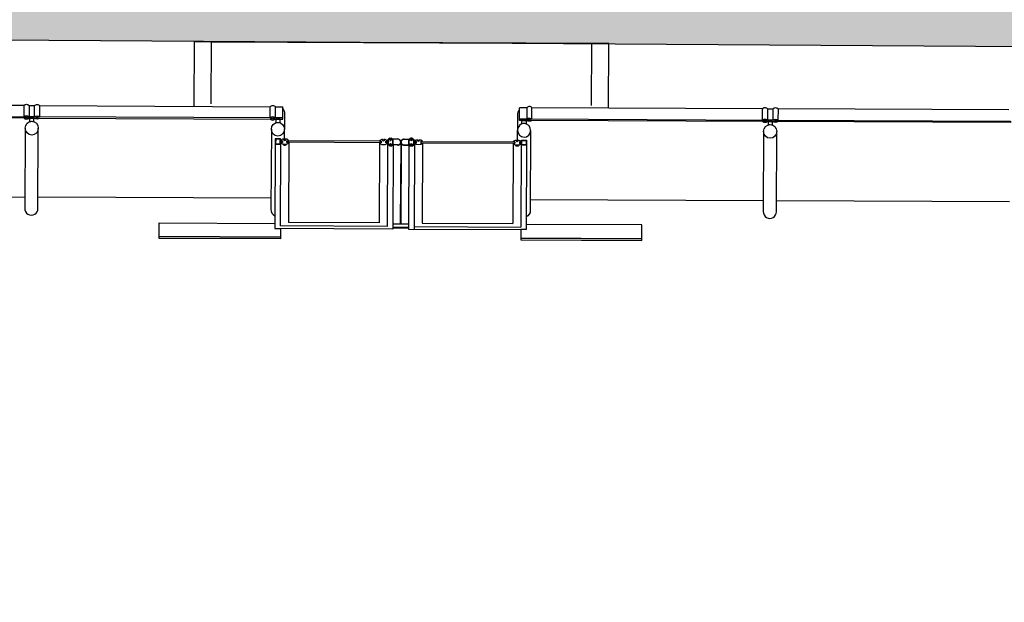
# Model space of a CAD drawing. Units: metres. Extents: x 674703 to 680851, y 7176859 to 7185827.
# Drawn here: x 675092 to 675097, y 7185690 to 7185693 of the extents above; entities that cross this region are included whole.
import ezdxf

# ---------------------------------------------------------------- set-up
doc = ezdxf.new("R2010")
doc.units = ezdxf.units.M
doc.layers.add('Pavimentos', color=3, linetype='Continuous', lineweight=0)
doc.layers.add('PG-MFIO', color=5, linetype='Continuous')

# ---------------------------------------------------------------- blocks, each defined once
blk = doc.blocks.new('est45')
for p, q in [((19.2228, 0.5794), (19.223, 1.0684)), ((19.9055, 1.068), (19.223, 1.0684)), ((19.2542, 0.5684), (19.2545, 1.0534)), ((19.8722, 1.053), (19.2545, 1.0534)), ((19.3002, 0.5684), (19.3005, 1.0333)), ((19.8262, 1.033), (19.3005, 1.0333)), ((19.8259, 0.568), (19.8262, 1.033)), ((19.8719, 0.568), (19.8722, 1.053)), ((19.8722, 1.053), (19.8722, 1.068)), ((19.9053, 0.579), (19.9055, 1.068)), ((19.9055, 1.062), (19.9955, 1.0619)), ((19.9055, 1.059), (19.9955, 1.0589)), ((19.9055, 1.039), (19.9955, 1.0389)), ((19.9487, 0.5712), (19.949, 1.0389)), ((19.9517, 0.5712), (19.952, 1.0389)), ((19.9953, 0.5789), (19.9955, 1.0679)), ((19.9955, 1.0679), (20.6778, 1.0675)), ((20.0286, 0.5679), (20.0289, 1.0529)), ((20.0289, 1.0529), (20.6478, 1.0525)), ((20.0746, 0.5679), (20.0749, 1.0329)), ((20.0749, 1.0329), (20.6003, 1.0325)), ((20.6, 0.5676), (20.6003, 1.0325)), ((20.6475, 0.5785), (20.6478, 1.0525)), ((20.6775, 0.5785), (20.6778, 1.0675)), ((17.775, 0.8936), (16.426, 0.8944)), ((19.2, 0.8927), (17.851, 0.8935)), ((20.701, 0.8918), (22.05, 0.891)), ((23.475, 0.8901), (22.126, 0.8909)), ((19.2723, 0.5808), (19.2733, 0.5838)), ((19.2823, 0.5808), (19.2723, 0.5808)), ((19.2823, 0.5808), (19.2813, 0.5838)), ((19.9313, 0.582), (19.8753, 0.5805)), ((19.8753, 0.579), (19.8753, 0.5805)), ((19.9314, 0.5805), (19.8753, 0.579)), ((19.8852, 0.5828), (19.8862, 0.5858)), ((19.8952, 0.583), (19.8852, 0.5828)), ((19.8918, 0.5829), (19.8886, 0.5829)), ((19.8909, 0.5812), (19.8896, 0.5816)), ((19.8909, 0.5808), (19.8896, 0.5811)), ((19.8909, 0.5804), (19.8896, 0.5807)), ((19.8909, 0.5799), (19.8896, 0.5803)), ((19.8909, 0.5795), (19.8896, 0.5798)), ((19.8909, 0.5791), (19.8896, 0.5794)), ((19.8909, 0.5786), (19.8896, 0.579)), ((19.8909, 0.5782), (19.8896, 0.5786)), ((19.8909, 0.5778), (19.8896, 0.5781)), ((19.8909, 0.5774), (19.8896, 0.5777)), ((19.8909, 0.5769), (19.8896, 0.5773)), ((19.8909, 0.5765), (19.8896, 0.5768)), ((19.8909, 0.5761), (19.8896, 0.5764)), ((19.8909, 0.5756), (19.8896, 0.576)), ((19.8909, 0.5752), (19.8896, 0.5756)), ((19.8909, 0.5748), (19.8896, 0.5751)), ((19.8909, 0.5744), (19.8896, 0.5747)), ((19.8909, 0.5739), (19.8896, 0.5743)), ((19.8908, 0.5735), (19.8896, 0.5738)), ((19.8897, 0.5829), (19.8897, 0.5816)), ((19.8908, 0.5814), (19.8897, 0.5816)), ((19.8897, 0.5814), (19.8897, 0.5812)), ((19.8908, 0.5811), (19.8897, 0.5814)), ((19.8908, 0.5809), (19.8897, 0.5812)), ((19.8897, 0.581), (19.8897, 0.5808)), ((19.8908, 0.5807), (19.8897, 0.581)), ((19.8908, 0.5805), (19.8897, 0.5808)), ((19.8897, 0.5806), (19.8897, 0.5803)), ((19.8908, 0.5803), (19.8897, 0.5806)), ((19.8908, 0.5801), (19.8897, 0.5803)), ((19.8908, 0.5799), (19.8897, 0.5801)), ((19.8897, 0.5801), (19.8897, 0.5799)), ((19.8908, 0.5796), (19.8897, 0.5799)), ((19.8908, 0.5794), (19.8897, 0.5797)), ((19.8897, 0.5797), (19.8897, 0.5795)), ((19.8908, 0.5792), (19.8897, 0.5795)), ((19.8908, 0.579), (19.8897, 0.5793)), ((19.8897, 0.5793), (19.8897, 0.5791)), ((19.8908, 0.5788), (19.8897, 0.5791)), ((19.8908, 0.5786), (19.8897, 0.5788)), ((19.8897, 0.5788), (19.8897, 0.5786)), ((19.8908, 0.5784), (19.8897, 0.5786)), ((19.8908, 0.5781), (19.8897, 0.5784)), ((19.8897, 0.5784), (19.8897, 0.5782)), ((19.8908, 0.5779), (19.8897, 0.5782)), ((19.8908, 0.5777), (19.8897, 0.578)), ((19.8897, 0.578), (19.8897, 0.5778)), ((19.8908, 0.5775), (19.8897, 0.5778)), ((19.8908, 0.5773), (19.8897, 0.5776)), ((19.8897, 0.5776), (19.8897, 0.5773)), ((19.8908, 0.5771), (19.8897, 0.5773)), ((19.8908, 0.5769), (19.8897, 0.5771)), ((19.8897, 0.5771), (19.8897, 0.5769)), ((19.8908, 0.5766), (19.8897, 0.5769)), ((19.8908, 0.5764), (19.8897, 0.5767)), ((19.8897, 0.5767), (19.8897, 0.5765)), ((19.8908, 0.5762), (19.8897, 0.5765)), ((19.8908, 0.576), (19.8897, 0.5763)), ((19.8897, 0.5763), (19.8897, 0.5761)), ((19.8908, 0.5758), (19.8897, 0.5761)), ((19.8908, 0.5756), (19.8897, 0.5758)), ((19.8897, 0.5758), (19.8897, 0.5756)), ((19.8908, 0.5754), (19.8897, 0.5756)), ((19.8908, 0.5751), (19.8897, 0.5754)), ((19.8897, 0.5754), (19.8897, 0.5752)), ((19.8908, 0.5749), (19.8897, 0.5752)), ((19.8908, 0.5747), (19.8897, 0.575)), ((19.8897, 0.575), (19.8897, 0.5748)), ((19.8908, 0.5745), (19.8897, 0.5748)), ((19.8908, 0.5743), (19.8897, 0.5746)), ((19.8897, 0.5746), (19.8897, 0.5743)), ((19.8908, 0.5741), (19.8897, 0.5743)), ((19.8908, 0.5739), (19.8897, 0.5741)), ((19.8897, 0.5741), (19.8897, 0.5739)), ((19.8907, 0.5737), (19.8897, 0.5739)), ((19.8907, 0.5734), (19.8897, 0.5737)), ((19.8907, 0.5732), (19.8897, 0.5734)), ((19.8899, 0.5735), (19.8898, 0.5737)), ((19.8906, 0.5733), (19.8899, 0.5735)), ((19.8906, 0.5731), (19.8899, 0.5733)), ((19.8902, 0.5724), (19.89, 0.5732)), ((19.8901, 0.5839), (19.8901, 0.5836)), ((19.8904, 0.5836), (19.8901, 0.5836)), ((19.8905, 0.5731), (19.8902, 0.5724)), ((19.8904, 0.5839), (19.8904, 0.5836)), ((19.8906, 0.5735), (19.8906, 0.5733)), ((19.8908, 0.5739), (19.8907, 0.5737)), ((19.8908, 0.5829), (19.8908, 0.5814)), ((19.8908, 0.5811), (19.8908, 0.5809)), ((19.8908, 0.5807), (19.8908, 0.5805)), ((19.8908, 0.5803), (19.8908, 0.5801)), ((19.8908, 0.5799), (19.8908, 0.5796)), ((19.8908, 0.5794), (19.8908, 0.5792)), ((19.8908, 0.579), (19.8908, 0.5788)), ((19.8908, 0.5786), (19.8908, 0.5784)), ((19.8908, 0.5781), (19.8908, 0.5779)), ((19.8908, 0.5777), (19.8908, 0.5775)), ((19.8908, 0.5773), (19.8908, 0.5771)), ((19.8908, 0.5769), (19.8908, 0.5766)), ((19.8908, 0.5764), (19.8908, 0.5762)), ((19.8908, 0.576), (19.8908, 0.5758)), ((19.8908, 0.5756), (19.8908, 0.5754)), ((19.8908, 0.5751), (19.8908, 0.5749)), ((19.8908, 0.5747), (19.8908, 0.5745)), ((19.8908, 0.5743), (19.8908, 0.5741)), ((19.8952, 0.583), (19.8942, 0.5859)), ((19.9691, 0.5804), (20.0253, 0.5789)), ((19.9692, 0.5819), (20.0253, 0.5804)), ((20.0053, 0.5829), (20.0063, 0.5859)), ((20.0053, 0.5829), (20.0153, 0.5827)), ((20.0087, 0.5828), (20.0119, 0.5828)), ((20.0096, 0.5811), (20.0109, 0.5815)), ((20.0096, 0.5807), (20.0109, 0.581)), ((20.0096, 0.5803), (20.0109, 0.5806)), ((20.0096, 0.5799), (20.0109, 0.5802)), ((20.0096, 0.5794), (20.0109, 0.5798)), ((20.0096, 0.579), (20.0109, 0.5793)), ((20.0096, 0.5786), (20.0109, 0.5789)), ((20.0096, 0.5781), (20.0109, 0.5785)), ((20.0096, 0.5777), (20.0109, 0.5781)), ((20.0096, 0.5773), (20.0109, 0.5776)), ((20.0096, 0.5769), (20.0109, 0.5772)), ((20.0096, 0.5764), (20.0109, 0.5768)), ((20.0096, 0.576), (20.0109, 0.5763)), ((20.0096, 0.5756), (20.0109, 0.5759)), ((20.0096, 0.5751), (20.0109, 0.5755)), ((20.0096, 0.5747), (20.0109, 0.5751)), ((20.0096, 0.5743), (20.0109, 0.5746)), ((20.0096, 0.5739), (20.0109, 0.5742)), ((20.0097, 0.5779), (20.0108, 0.5781)), ((20.0097, 0.5781), (20.0097, 0.5779)), ((20.0097, 0.5776), (20.0108, 0.5779)), ((20.0097, 0.5774), (20.0108, 0.5777)), ((20.0097, 0.5776), (20.0097, 0.5774)), ((20.0097, 0.5772), (20.0108, 0.5775)), ((20.0097, 0.577), (20.0108, 0.5773)), ((20.0097, 0.5772), (20.0097, 0.577)), ((20.0097, 0.5768), (20.0108, 0.5771)), ((20.0097, 0.5766), (20.0108, 0.5768)), ((20.0097, 0.5768), (20.0097, 0.5766)), ((20.0097, 0.5764), (20.0108, 0.5766)), ((20.0097, 0.5761), (20.0108, 0.5764)), ((20.0097, 0.5764), (20.0097, 0.5761)), ((20.0097, 0.5759), (20.0108, 0.5762)), ((20.0097, 0.5757), (20.0108, 0.576)), ((20.0097, 0.5759), (20.0097, 0.5757)), ((20.0097, 0.5755), (20.0108, 0.5758)), ((20.0097, 0.5753), (20.0108, 0.5756)), ((20.0097, 0.5755), (20.0097, 0.5753)), ((20.0097, 0.5751), (20.0108, 0.5753)), ((20.0097, 0.5749), (20.0108, 0.5751)), ((20.0097, 0.5751), (20.0097, 0.5749)), ((20.0097, 0.5746), (20.0108, 0.5749)), ((20.0097, 0.5744), (20.0108, 0.5747)), ((20.0097, 0.5746), (20.0097, 0.5744)), ((20.0097, 0.5742), (20.0108, 0.5745)), ((20.0097, 0.574), (20.0108, 0.5743)), ((20.0097, 0.5742), (20.0097, 0.574)), ((20.0097, 0.5738), (20.0108, 0.5741)), ((20.0097, 0.5734), (20.0109, 0.5738)), ((20.0097, 0.5738), (20.0098, 0.5736)), ((20.0098, 0.5828), (20.0097, 0.5813)), ((20.0097, 0.5813), (20.0108, 0.5816)), ((20.0097, 0.5811), (20.0108, 0.5813)), ((20.0097, 0.5811), (20.0097, 0.5809)), ((20.0097, 0.5809), (20.0108, 0.5811)), ((20.0097, 0.5806), (20.0108, 0.5809)), ((20.0097, 0.5804), (20.0108, 0.5807)), ((20.0097, 0.5806), (20.0097, 0.5804)), ((20.0097, 0.5802), (20.0108, 0.5805)), ((20.0097, 0.58), (20.0108, 0.5803)), ((20.0097, 0.5802), (20.0097, 0.58)), ((20.0097, 0.5798), (20.0108, 0.58)), ((20.0097, 0.5796), (20.0108, 0.5798)), ((20.0097, 0.5798), (20.0097, 0.5796)), ((20.0097, 0.5794), (20.0108, 0.5796)), ((20.0097, 0.5791), (20.0108, 0.5794)), ((20.0097, 0.5794), (20.0097, 0.5791)), ((20.0097, 0.5789), (20.0108, 0.5792)), ((20.0097, 0.5787), (20.0108, 0.579)), ((20.0097, 0.5789), (20.0097, 0.5787)), ((20.0097, 0.5785), (20.0108, 0.5788)), ((20.0097, 0.5783), (20.0108, 0.5786)), ((20.0097, 0.5785), (20.0097, 0.5783)), ((20.0097, 0.5781), (20.0108, 0.5783)), ((20.0098, 0.5736), (20.0108, 0.5738)), ((20.0098, 0.5734), (20.0108, 0.5736)), ((20.0098, 0.5731), (20.0108, 0.5733)), ((20.0099, 0.5732), (20.0106, 0.5734)), ((20.0099, 0.5734), (20.0099, 0.5732)), ((20.0099, 0.573), (20.0106, 0.5732)), ((20.01, 0.573), (20.0103, 0.5724)), ((20.0101, 0.5838), (20.0101, 0.5835)), ((20.0101, 0.5835), (20.0105, 0.5835)), ((20.0103, 0.5724), (20.0105, 0.5732)), ((20.0105, 0.5838), (20.0105, 0.5835)), ((20.0106, 0.5734), (20.0107, 0.5736)), ((20.0108, 0.5828), (20.0108, 0.5816)), ((20.0108, 0.5813), (20.0108, 0.5811)), ((20.0108, 0.5809), (20.0108, 0.5807)), ((20.0108, 0.5805), (20.0108, 0.5803)), ((20.0108, 0.58), (20.0108, 0.5798)), ((20.0108, 0.5796), (20.0108, 0.5794)), ((20.0108, 0.5792), (20.0108, 0.579)), ((20.0108, 0.5788), (20.0108, 0.5786)), ((20.0108, 0.5783), (20.0108, 0.5781)), ((20.0108, 0.5779), (20.0108, 0.5777)), ((20.0108, 0.5775), (20.0108, 0.5773)), ((20.0108, 0.577), (20.0108, 0.5768)), ((20.0108, 0.5766), (20.0108, 0.5764)), ((20.0108, 0.5762), (20.0108, 0.576)), ((20.0108, 0.5758), (20.0108, 0.5756)), ((20.0108, 0.5753), (20.0108, 0.5751)), ((20.0108, 0.5749), (20.0108, 0.5747)), ((20.0108, 0.5745), (20.0108, 0.5743)), ((20.0108, 0.5741), (20.0108, 0.5738)), ((20.0153, 0.5827), (20.0143, 0.5857)), ((20.0253, 0.5789), (20.0253, 0.5804)), ((20.618, 0.58), (20.619, 0.583)), ((20.618, 0.58), (20.628, 0.58)), ((20.628, 0.58), (20.627, 0.583)), ((19.2632, 0.5684), (19.2527, 0.5684)), ((19.2632, 0.5604), (19.2527, 0.5604)), ((19.2632, 0.5604), (19.2632, 0.5684)), ((19.2912, 0.5604), (19.2912, 0.5684)), ((19.8349, 0.568), (19.2912, 0.5684)), ((19.8349, 0.56), (19.2912, 0.5604)), ((19.8349, 0.56), (19.8349, 0.568)), ((19.8752, 0.568), (19.8629, 0.568)), ((19.8629, 0.56), (19.8629, 0.568)), ((19.8752, 0.56), (19.8629, 0.56)), ((19.8752, 0.549), (19.8752, 0.5475)), ((19.9322, 0.5475), (19.8752, 0.549)), ((19.9322, 0.546), (19.8752, 0.5475)), ((19.8852, 0.5453), (19.8861, 0.5422)), ((19.8952, 0.545), (19.8852, 0.5453)), ((19.8918, 0.5451), (19.8886, 0.5451)), ((19.8908, 0.5545), (19.8896, 0.5542)), ((19.8909, 0.5541), (19.8896, 0.5537)), ((19.8909, 0.5537), (19.8896, 0.5533)), ((19.8909, 0.5532), (19.8896, 0.5529)), ((19.8909, 0.5528), (19.8896, 0.5525)), ((19.8909, 0.5524), (19.8896, 0.552)), ((19.8909, 0.5519), (19.8896, 0.5516)), ((19.8909, 0.5515), (19.8896, 0.5512)), ((19.8909, 0.5511), (19.8896, 0.5507)), ((19.8909, 0.5507), (19.8896, 0.5503)), ((19.8909, 0.5502), (19.8896, 0.5499)), ((19.8909, 0.5498), (19.8896, 0.5495)), ((19.8909, 0.5494), (19.8896, 0.549)), ((19.8909, 0.5489), (19.8896, 0.5486)), ((19.8909, 0.5485), (19.8896, 0.5482)), ((19.8909, 0.5481), (19.8896, 0.5477)), ((19.8909, 0.5477), (19.8896, 0.5473)), ((19.8909, 0.5472), (19.8896, 0.5469)), ((19.8909, 0.5468), (19.8896, 0.5465)), ((19.8907, 0.5548), (19.8897, 0.5546)), ((19.8907, 0.5546), (19.8897, 0.5543)), ((19.8907, 0.5543), (19.8897, 0.5541)), ((19.8907, 0.5542), (19.8897, 0.5539)), ((19.8897, 0.5539), (19.8897, 0.5541)), ((19.8907, 0.5539), (19.8897, 0.5537)), ((19.8897, 0.5535), (19.8897, 0.5537)), ((19.8907, 0.5537), (19.8897, 0.5535)), ((19.8907, 0.5535), (19.8897, 0.5532)), ((19.8907, 0.5533), (19.8897, 0.553)), ((19.8897, 0.553), (19.8897, 0.5532)), ((19.8907, 0.5531), (19.8897, 0.5528)), ((19.8907, 0.5529), (19.8897, 0.5526)), ((19.8897, 0.5526), (19.8897, 0.5528)), ((19.8907, 0.5527), (19.8897, 0.5524)), ((19.8897, 0.5522), (19.8897, 0.5524)), ((19.8907, 0.5524), (19.8897, 0.5522)), ((19.8907, 0.5522), (19.8897, 0.552)), ((19.8897, 0.5517), (19.8897, 0.552)), ((19.8907, 0.552), (19.8897, 0.5517)), ((19.8907, 0.5518), (19.8897, 0.5515)), ((19.8907, 0.5516), (19.8897, 0.5513)), ((19.8897, 0.5513), (19.8897, 0.5515)), ((19.8907, 0.5514), (19.8897, 0.5511)), ((19.8907, 0.5512), (19.8897, 0.5509)), ((19.8897, 0.5509), (19.8897, 0.5511)), ((19.8907, 0.5509), (19.8897, 0.5507)), ((19.8897, 0.5505), (19.8897, 0.5507)), ((19.8907, 0.5507), (19.8897, 0.5505)), ((19.8907, 0.5505), (19.8897, 0.5502)), ((19.8907, 0.5503), (19.8897, 0.55)), ((19.8897, 0.55), (19.8897, 0.5502)), ((19.8907, 0.5501), (19.8897, 0.5498)), ((19.8907, 0.5499), (19.8897, 0.5496)), ((19.8897, 0.5496), (19.8897, 0.5498)), ((19.8907, 0.5497), (19.8897, 0.5494)), ((19.8897, 0.5492), (19.8897, 0.5494)), ((19.8907, 0.5494), (19.8897, 0.5492)), ((19.8907, 0.5492), (19.8897, 0.549)), ((19.8897, 0.5487), (19.8897, 0.549)), ((19.8907, 0.549), (19.8897, 0.5487)), ((19.8907, 0.5488), (19.8897, 0.5485)), ((19.8907, 0.5486), (19.8897, 0.5483)), ((19.8897, 0.5483), (19.8897, 0.5485)), ((19.8907, 0.5484), (19.8897, 0.5481)), ((19.8907, 0.5482), (19.8897, 0.5479)), ((19.8897, 0.5479), (19.8897, 0.5481)), ((19.8907, 0.5479), (19.8897, 0.5477)), ((19.8907, 0.5477), (19.8897, 0.5475)), ((19.8897, 0.5475), (19.8897, 0.5477)), ((19.8907, 0.5475), (19.8897, 0.5472)), ((19.8907, 0.5473), (19.8897, 0.547)), ((19.8897, 0.547), (19.8897, 0.5472)), ((19.8907, 0.5471), (19.8897, 0.5468)), ((19.8907, 0.5469), (19.8897, 0.5466)), ((19.8897, 0.5466), (19.8897, 0.5468)), ((19.8907, 0.5467), (19.8897, 0.5464)), ((19.8897, 0.5451), (19.8897, 0.5464)), ((19.8899, 0.5545), (19.8898, 0.5543)), ((19.8902, 0.5556), (19.8899, 0.5548)), ((19.8905, 0.5549), (19.8899, 0.5547)), ((19.8905, 0.5547), (19.8899, 0.5545)), ((19.89, 0.5441), (19.89, 0.5444)), ((19.8904, 0.5444), (19.89, 0.5444)), ((19.8905, 0.5549), (19.8902, 0.5556)), ((19.8904, 0.5441), (19.8904, 0.5444)), ((19.8906, 0.5545), (19.8905, 0.5547)), ((19.8907, 0.5542), (19.8907, 0.5543)), ((19.8907, 0.5537), (19.8907, 0.5539)), ((19.8907, 0.5533), (19.8907, 0.5535)), ((19.8907, 0.5529), (19.8907, 0.5531)), ((19.8907, 0.5524), (19.8907, 0.5527)), ((19.8907, 0.552), (19.8907, 0.5522)), ((19.8907, 0.5516), (19.8907, 0.5518)), ((19.8907, 0.5512), (19.8907, 0.5514)), ((19.8907, 0.5507), (19.8907, 0.5509)), ((19.8907, 0.5503), (19.8907, 0.5505)), ((19.8907, 0.5499), (19.8907, 0.5501)), ((19.8907, 0.5494), (19.8907, 0.5497)), ((19.8907, 0.549), (19.8907, 0.5492)), ((19.8907, 0.5486), (19.8907, 0.5488)), ((19.8907, 0.5482), (19.8907, 0.5484)), ((19.8907, 0.5477), (19.8907, 0.5479)), ((19.8907, 0.5473), (19.8907, 0.5475)), ((19.8907, 0.5469), (19.8907, 0.5471)), ((19.8907, 0.5451), (19.8907, 0.5467)), ((19.8952, 0.545), (19.8941, 0.5421)), ((19.9682, 0.5475), (20.0252, 0.5489)), ((19.9683, 0.546), (20.0252, 0.5474)), ((20.0053, 0.545), (20.0153, 0.5452)), ((20.0053, 0.545), (20.0063, 0.542)), ((20.0087, 0.5451), (20.0119, 0.5451)), ((20.0096, 0.554), (20.0109, 0.5537)), ((20.0096, 0.5536), (20.0109, 0.5532)), ((20.0096, 0.5532), (20.0109, 0.5528)), ((20.0096, 0.5527), (20.0109, 0.5524)), ((20.0096, 0.5523), (20.0109, 0.552)), ((20.0096, 0.5519), (20.0109, 0.5515)), ((20.0096, 0.5514), (20.0109, 0.5511)), ((20.0096, 0.551), (20.0109, 0.5507)), ((20.0096, 0.5506), (20.0109, 0.5502)), ((20.0096, 0.5502), (20.0109, 0.5498)), ((20.0096, 0.5497), (20.0109, 0.5494)), ((20.0096, 0.5493), (20.0109, 0.549)), ((20.0096, 0.5489), (20.0109, 0.5485)), ((20.0096, 0.5484), (20.0109, 0.5481)), ((20.0096, 0.548), (20.0109, 0.5477)), ((20.0096, 0.5476), (20.0109, 0.5472)), ((20.0096, 0.5472), (20.0109, 0.5468)), ((20.0096, 0.5467), (20.0109, 0.5464)), ((20.0097, 0.5544), (20.0109, 0.5541)), ((20.0097, 0.5541), (20.0098, 0.5543)), ((20.0097, 0.5541), (20.0108, 0.5538)), ((20.0097, 0.5539), (20.0108, 0.5536)), ((20.0097, 0.5537), (20.0097, 0.5539)), ((20.0097, 0.5537), (20.0108, 0.5534)), ((20.0097, 0.5534), (20.0108, 0.5532)), ((20.0097, 0.5532), (20.0097, 0.5534)), ((20.0097, 0.5532), (20.0108, 0.553)), ((20.0097, 0.553), (20.0108, 0.5527)), ((20.0097, 0.5528), (20.0097, 0.553)), ((20.0097, 0.5528), (20.0108, 0.5525)), ((20.0097, 0.5526), (20.0108, 0.5523)), ((20.0097, 0.5524), (20.0097, 0.5526)), ((20.0097, 0.5524), (20.0108, 0.5521)), ((20.0097, 0.5522), (20.0108, 0.5519)), ((20.0097, 0.5519), (20.0097, 0.5522)), ((20.0097, 0.5519), (20.0108, 0.5517)), ((20.0097, 0.5517), (20.0108, 0.5515)), ((20.0097, 0.5515), (20.0097, 0.5517)), ((20.0097, 0.5515), (20.0108, 0.5512)), ((20.0097, 0.5513), (20.0108, 0.551)), ((20.0097, 0.5511), (20.0097, 0.5513)), ((20.0097, 0.5511), (20.0108, 0.5508)), ((20.0097, 0.5509), (20.0108, 0.5506)), ((20.0097, 0.5507), (20.0097, 0.5509)), ((20.0097, 0.5507), (20.0108, 0.5504)), ((20.0097, 0.5504), (20.0108, 0.5502)), ((20.0097, 0.5502), (20.0097, 0.5504)), ((20.0097, 0.5502), (20.0108, 0.55)), ((20.0097, 0.55), (20.0108, 0.5497)), ((20.0097, 0.5498), (20.0097, 0.55)), ((20.0097, 0.5498), (20.0108, 0.5495)), ((20.0097, 0.5496), (20.0108, 0.5493)), ((20.0097, 0.5494), (20.0097, 0.5496)), ((20.0097, 0.5494), (20.0108, 0.5491)), ((20.0097, 0.5492), (20.0108, 0.5489)), ((20.0097, 0.5489), (20.0097, 0.5492)), ((20.0097, 0.5489), (20.0108, 0.5487)), ((20.0097, 0.5487), (20.0108, 0.5485)), ((20.0097, 0.5485), (20.0097, 0.5487)), ((20.0097, 0.5485), (20.0108, 0.5482)), ((20.0097, 0.5483), (20.0108, 0.548)), ((20.0097, 0.5481), (20.0097, 0.5483)), ((20.0097, 0.5481), (20.0108, 0.5478)), ((20.0097, 0.5479), (20.0108, 0.5476)), ((20.0097, 0.5477), (20.0097, 0.5479)), ((20.0097, 0.5477), (20.0108, 0.5474)), ((20.0097, 0.5474), (20.0108, 0.5472)), ((20.0097, 0.5472), (20.0097, 0.5474)), ((20.0097, 0.5472), (20.0108, 0.547)), ((20.0097, 0.547), (20.0108, 0.5467)), ((20.0097, 0.5468), (20.0097, 0.547)), ((20.0097, 0.5468), (20.0108, 0.5465)), ((20.0097, 0.5466), (20.0108, 0.5463)), ((20.0097, 0.5451), (20.0097, 0.5466)), ((20.0098, 0.5548), (20.0108, 0.5545)), ((20.0098, 0.5545), (20.0108, 0.5542)), ((20.0098, 0.5543), (20.0108, 0.554)), ((20.0099, 0.5549), (20.0106, 0.5547)), ((20.0099, 0.5546), (20.0106, 0.5545)), ((20.0099, 0.5545), (20.0099, 0.5546)), ((20.01, 0.5548), (20.0102, 0.5555)), ((20.0101, 0.5441), (20.0101, 0.5444)), ((20.0101, 0.5444), (20.0104, 0.5444)), ((20.0102, 0.5555), (20.0105, 0.5547)), ((20.0104, 0.5441), (20.0104, 0.5444)), ((20.0106, 0.5545), (20.0107, 0.5543)), ((20.0108, 0.5538), (20.0108, 0.554)), ((20.0108, 0.5534), (20.0108, 0.5536)), ((20.0108, 0.553), (20.0108, 0.5532)), ((20.0108, 0.5525), (20.0108, 0.5527)), ((20.0108, 0.5521), (20.0108, 0.5523)), ((20.0108, 0.5517), (20.0108, 0.5519)), ((20.0108, 0.5512), (20.0108, 0.5515)), ((20.0108, 0.5508), (20.0108, 0.551)), ((20.0108, 0.5504), (20.0108, 0.5506)), ((20.0108, 0.55), (20.0108, 0.5502)), ((20.0108, 0.5495), (20.0108, 0.5497)), ((20.0108, 0.5491), (20.0108, 0.5493)), ((20.0108, 0.5487), (20.0108, 0.5489)), ((20.0108, 0.5482), (20.0108, 0.5485)), ((20.0108, 0.5478), (20.0108, 0.548)), ((20.0108, 0.5474), (20.0108, 0.5476)), ((20.0108, 0.547), (20.0108, 0.5472)), ((20.0108, 0.5465), (20.0108, 0.5467)), ((20.0108, 0.5451), (20.0108, 0.5463)), ((20.0153, 0.5452), (20.0143, 0.5422)), ((20.0252, 0.5679), (20.0376, 0.5679)), ((20.0252, 0.5599), (20.0376, 0.5599)), ((20.0252, 0.5489), (20.0252, 0.5474)), ((20.0376, 0.5599), (20.0376, 0.5679)), ((20.0656, 0.5599), (20.0656, 0.5679)), ((20.0656, 0.5679), (20.609, 0.5676)), ((20.0656, 0.5599), (20.609, 0.5596)), ((20.609, 0.5596), (20.609, 0.5676)), ((20.637, 0.5596), (20.637, 0.5676)), ((20.637, 0.5676), (20.6475, 0.5675)), ((20.637, 0.5596), (20.6475, 0.5595)), ((19.2039, 0.4272), (19.2039, 0.4356)), ((19.2653, 0.4273), (19.2652, 0.3627)), ((20.6353, 0.4265), (20.6352, 0.3618)), ((20.6966, 0.4263), (20.6966, 0.4347)), ((16.4323, 0.3644), (17.7679, 0.3636)), ((17.8289, 0.3635), (17.7965, 0.3635)), ((17.8573, 0.3635), (19.1929, 0.3627)), ((19.2215, 0.3627), (19.2652, 0.3627)), ((20.6789, 0.3618), (20.6352, 0.3618)), ((22.0432, 0.361), (20.7075, 0.3618)), ((22.1039, 0.3609), (22.0715, 0.361)), ((22.1323, 0.3609), (23.4679, 0.3601))]:
    blk.add_line(p, q)
for points in [[(18.553, 1.0388), (19.223, 1.0384), (19.223, 1.0684), (19.2545, 1.0684), (19.2546, 1.1184), (18.5531, 1.1188)], [(18.5531, 1.1188), (19.2546, 1.1184), (19.2546, 1.1284), (18.5531, 1.1288)], [(21.3478, 1.1171), (20.6463, 1.1175), (20.6463, 1.1275), (21.3478, 1.1271)], [(21.3478, 1.0371), (20.6778, 1.0375), (20.6778, 1.0675), (20.6463, 1.0675), (20.6463, 1.1175), (21.3478, 1.1171)], [(19.2227, 0.5494), (19.2228, 0.5794), (19.2528, 0.5794), (19.2527, 0.5494)], [(19.2247, 0.5514), (19.2248, 0.5774), (19.2508, 0.5774), (19.2507, 0.5514)], [(19.2798, 0.5844), (19.2808, 0.5814), (19.2738, 0.5814), (19.2748, 0.5844)], [(19.8752, 0.549), (19.8753, 0.579), (19.9053, 0.579), (19.9052, 0.549)], [(19.8772, 0.551), (19.8773, 0.577), (19.9033, 0.577), (19.9032, 0.551)], [(19.8927, 0.5866), (19.8935, 0.5843), (19.8869, 0.5841), (19.8877, 0.5865)], [(20.0252, 0.5489), (20.0253, 0.5789), (19.9953, 0.5789), (19.9952, 0.5489)], [(20.0232, 0.5509), (20.0233, 0.5769), (19.9973, 0.5769), (19.9972, 0.5509)], [(20.0079, 0.5865), (20.007, 0.5842), (20.0136, 0.584), (20.0129, 0.5864)], [(20.6205, 0.5836), (20.6195, 0.5806), (20.6265, 0.5806), (20.6255, 0.5836)], [(20.6775, 0.5485), (20.6775, 0.5785), (20.6475, 0.5785), (20.6475, 0.5485)], [(20.6755, 0.5505), (20.6755, 0.5765), (20.6495, 0.5765), (20.6495, 0.5505)], [(19.8926, 0.5414), (19.8934, 0.5437), (19.8869, 0.5439), (19.8876, 0.5415)], [(20.0078, 0.5414), (20.007, 0.5436), (20.0136, 0.5438), (20.0128, 0.5415)], [(17.8403, 0.4362), (17.7853, 0.4362), (17.7853, 0.4282), (17.8403, 0.4282)], [(19.2103, 0.4353), (19.2653, 0.4353), (19.2653, 0.4273), (19.2103, 0.4273)], [(20.6903, 0.4344), (20.6353, 0.4345), (20.6353, 0.4265), (20.6903, 0.4264)], [(22.1153, 0.4336), (22.0603, 0.4336), (22.0603, 0.4256), (22.1153, 0.4256)]]:
    blk.add_lwpolyline(points, close=True)
for points in [[(17.8508, 0.4939), (17.8511, 0.958, 1.048553), (17.7751, 0.958), (17.7748, 0.494)], [(19.1998, 0.4931), (19.2001, 0.9572, -0.312085), (19.223, 0.9939, -0.312085)], [(20.7008, 0.4922), (20.7011, 0.9563, 0.312085), (20.6782, 0.993, 0.312085)], [(22.1258, 0.4914), (22.1261, 0.9554, 1.048553), (22.0501, 0.9555), (22.0498, 0.4914)], [(19.2652, 0.3744, 0.205377), (19.2757, 0.4025), (19.2758, 0.4931)], [(20.6352, 0.3736, -0.205377), (20.6247, 0.4017), (20.6248, 0.4923)], [(17.7966, 0.4277), (17.7965, 0.3635, -0.534943), (17.7679, 0.3636), (17.768, 0.4277)], [(17.8576, 0.4276), (17.8575, 0.3635, -0.534943), (17.8289, 0.3635), (17.829, 0.4277)], [(19.193, 0.4268), (19.1929, 0.3627, 0.534943), (19.2215, 0.3627), (19.2216, 0.4268)], [(20.7076, 0.4259), (20.7075, 0.3618, -0.534943), (20.6789, 0.3618), (20.679, 0.4259)], [(22.0716, 0.4251), (22.0715, 0.361, -0.534943), (22.0429, 0.361), (22.043, 0.4251)], [(22.1326, 0.4251), (22.1325, 0.3609, -0.534943), (22.1039, 0.3609), (22.104, 0.4251)]]:
    blk.add_lwpolyline(points, format="xyb")
for points in [[(19.2542, 0.5694, -0.259842), (19.2677, 0.5783, -0.063433), (19.2868, 0.5783, -0.259842), (19.3002, 0.5694), (19.2902, 0.5694), (19.2902, 0.5594), (19.3002, 0.5594, -0.259842), (19.2868, 0.5504, -0.035783), (19.2816, 0.5501), (19.2803, 0.5506), (19.2801, 0.5514), (19.2804, 0.5523), (19.2811, 0.5534), (19.2821, 0.555, 0.510208), (19.2813, 0.5568), (19.2788, 0.5578), (19.2772, 0.5601), (19.2757, 0.5578), (19.2732, 0.5568, 0.510208), (19.2724, 0.555), (19.2734, 0.5534), (19.2741, 0.5523), (19.2743, 0.5514), (19.2742, 0.5506), (19.2728, 0.5501, -0.040392), (19.2677, 0.5504, -0.259842), (19.2542, 0.5594), (19.2642, 0.5594), (19.2642, 0.5694)], [(19.8259, 0.569, -0.259842), (19.8393, 0.578, -0.063433), (19.8584, 0.578, -0.259842), (19.8719, 0.569), (19.8619, 0.569), (19.8619, 0.559), (19.8719, 0.559, -0.259842), (19.8584, 0.5501, -0.035783), (19.8533, 0.5497), (19.8519, 0.5502), (19.8518, 0.5511), (19.852, 0.5519), (19.8527, 0.553), (19.8538, 0.5547, 0.510208), (19.8529, 0.5565), (19.8504, 0.5574), (19.8489, 0.5598), (19.8474, 0.5574), (19.8449, 0.5565, 0.510208), (19.844, 0.5547), (19.845, 0.553), (19.8457, 0.5519), (19.846, 0.5511), (19.8458, 0.5502), (19.8445, 0.5497, -0.040392), (19.8393, 0.5501, -0.259842), (19.8259, 0.559), (19.8359, 0.559), (19.8359, 0.569)], [(20.0746, 0.5689, 0.259842), (20.0612, 0.5779, 0.063433), (20.0421, 0.5779, 0.259842), (20.0286, 0.5689), (20.0386, 0.5689), (20.0386, 0.5589), (20.0286, 0.5589, 0.259842), (20.042, 0.55, 0.035783), (20.0472, 0.5496), (20.0485, 0.5501), (20.0487, 0.551), (20.0484, 0.5518), (20.0477, 0.5529), (20.0467, 0.5545, -0.510208), (20.0476, 0.5563), (20.0501, 0.5573), (20.0516, 0.5596), (20.0531, 0.5573), (20.0556, 0.5563, -0.510208), (20.0565, 0.5545), (20.0555, 0.5529), (20.0548, 0.5518), (20.0545, 0.551), (20.0546, 0.5501), (20.056, 0.5496, 0.040392), (20.0611, 0.5499, 0.259842), (20.0746, 0.5589), (20.0646, 0.5589), (20.0646, 0.5689)], [(20.646, 0.5685, 0.259842), (20.6325, 0.5775, 0.063433), (20.6134, 0.5775, 0.259842), (20.6, 0.5686), (20.61, 0.5686), (20.61, 0.5586), (20.6, 0.5586, 0.259842), (20.6134, 0.5496, 0.035783), (20.6186, 0.5493), (20.6199, 0.5498), (20.6201, 0.5506), (20.6198, 0.5514), (20.6191, 0.5526), (20.6181, 0.5542, -0.510208), (20.619, 0.556), (20.6215, 0.557), (20.623, 0.5593), (20.6245, 0.557), (20.627, 0.556, -0.510208), (20.6279, 0.5542), (20.6268, 0.5526), (20.6261, 0.5514), (20.6259, 0.5506), (20.626, 0.5498), (20.6274, 0.5493, 0.040392), (20.6325, 0.5496, 0.259842), (20.646, 0.5585), (20.636, 0.5586), (20.636, 0.5686)], [(17.8003, 0.4362), (17.8253, 0.4362), (17.8253, 0.4563, -0.169181), (17.8003, 0.4563)], [(17.7848, 0.4277), (17.7966, 0.4277, -0.314486), (17.768, 0.4277), (17.7798, 0.4277), (17.7798, 0.4367), (17.768, 0.4367, -0.314485), (17.7966, 0.4367), (17.7848, 0.4367)], [(17.8408, 0.4277), (17.829, 0.4277, 0.314486), (17.8576, 0.4276), (17.8458, 0.4277), (17.8458, 0.4367), (17.8576, 0.4366, 0.314485), (17.829, 0.4367), (17.8408, 0.4367)], [(19.2098, 0.4268), (19.2216, 0.4268, -0.314486), (19.193, 0.4268), (19.2048, 0.4268), (19.2048, 0.4358), (19.193, 0.4358, -0.314485), (19.2216, 0.4358), (19.2098, 0.4358)], [(19.2503, 0.4353), (19.2253, 0.4353), (19.2253, 0.4555, 0.169181), (19.2503, 0.4555)], [(20.6503, 0.4345), (20.6753, 0.4344), (20.6753, 0.4546, -0.169181), (20.6503, 0.4546)], [(20.6908, 0.4259), (20.679, 0.4259, 0.314486), (20.7076, 0.4259), (20.6958, 0.4259), (20.6958, 0.4349), (20.7076, 0.4349, 0.314485), (20.679, 0.4349), (20.6908, 0.4349)], [(22.0598, 0.4251), (22.0716, 0.4251, -0.314486), (22.043, 0.4251), (22.0548, 0.4251), (22.0548, 0.4341), (22.043, 0.4341, -0.314485), (22.0716, 0.4341), (22.0598, 0.4341)], [(22.0753, 0.4336), (22.1003, 0.4336), (22.1003, 0.4537, -0.169181), (22.0753, 0.4538)], [(22.1158, 0.4251), (22.104, 0.4251, 0.314486), (22.1326, 0.4251), (22.1208, 0.4251), (22.1208, 0.4341), (22.1326, 0.4341, 0.314485), (22.104, 0.4341), (22.1158, 0.4341)]]:
    blk.add_lwpolyline(points, format="xyb", close=True)
for points in [[(19.8897, 0.5816), (19.8896, 0.5816), (19.8897, 0.5814)], [(19.8897, 0.5812), (19.8896, 0.5811), (19.8897, 0.581)], [(19.8897, 0.5808), (19.8896, 0.5807), (19.8897, 0.5806)], [(19.8897, 0.5803), (19.8896, 0.5803), (19.8897, 0.5801)], [(19.8897, 0.5799), (19.8896, 0.5798), (19.8897, 0.5797)], [(19.8897, 0.5795), (19.8896, 0.5794), (19.8897, 0.5793)], [(19.8897, 0.5791), (19.8896, 0.579), (19.8897, 0.5788)], [(19.8897, 0.5786), (19.8896, 0.5786), (19.8897, 0.5784)], [(19.8897, 0.5782), (19.8896, 0.5781), (19.8897, 0.578)], [(19.8897, 0.5778), (19.8896, 0.5777), (19.8897, 0.5776)], [(19.8897, 0.5773), (19.8896, 0.5773), (19.8897, 0.5771)], [(19.8897, 0.5769), (19.8896, 0.5768), (19.8897, 0.5767)], [(19.8897, 0.5765), (19.8896, 0.5764), (19.8897, 0.5763)], [(19.8897, 0.5761), (19.8896, 0.576), (19.8897, 0.5758)], [(19.8897, 0.5756), (19.8896, 0.5756), (19.8897, 0.5754)], [(19.8897, 0.5752), (19.8896, 0.5751), (19.8897, 0.575)], [(19.8897, 0.5748), (19.8896, 0.5747), (19.8897, 0.5746)], [(19.8897, 0.5743), (19.8896, 0.5743), (19.8897, 0.5741)], [(19.8897, 0.5739), (19.8896, 0.5738), (19.8897, 0.5737)], [(19.8899, 0.5735), (19.8897, 0.5734), (19.8899, 0.5733)], [(19.8906, 0.5733), (19.8907, 0.5732), (19.8906, 0.5731)], [(19.8907, 0.5737), (19.8908, 0.5735), (19.8907, 0.5734)], [(19.8908, 0.5814), (19.8909, 0.5812), (19.8908, 0.5811)], [(19.8908, 0.5809), (19.8909, 0.5808), (19.8908, 0.5807)], [(19.8908, 0.5805), (19.8909, 0.5804), (19.8908, 0.5803)], [(19.8908, 0.5801), (19.8909, 0.5799), (19.8908, 0.5799)], [(19.8908, 0.5796), (19.8909, 0.5795), (19.8908, 0.5794)], [(19.8908, 0.5792), (19.8909, 0.5791), (19.8908, 0.579)], [(19.8908, 0.5788), (19.8909, 0.5786), (19.8908, 0.5786)], [(19.8908, 0.5784), (19.8909, 0.5782), (19.8908, 0.5781)], [(19.8908, 0.5779), (19.8909, 0.5778), (19.8908, 0.5777)], [(19.8908, 0.5775), (19.8909, 0.5774), (19.8908, 0.5773)], [(19.8908, 0.5771), (19.8909, 0.5769), (19.8908, 0.5769)], [(19.8908, 0.5766), (19.8909, 0.5765), (19.8908, 0.5764)], [(19.8908, 0.5762), (19.8909, 0.5761), (19.8908, 0.576)], [(19.8908, 0.5758), (19.8909, 0.5756), (19.8908, 0.5756)], [(19.8908, 0.5754), (19.8909, 0.5752), (19.8908, 0.5751)], [(19.8908, 0.5749), (19.8909, 0.5748), (19.8908, 0.5747)], [(19.8908, 0.5745), (19.8909, 0.5744), (19.8908, 0.5743)], [(19.8908, 0.5741), (19.8909, 0.5739), (19.8908, 0.5739)], [(20.0097, 0.5813), (20.0096, 0.5811), (20.0097, 0.5811)], [(20.0097, 0.5809), (20.0096, 0.5807), (20.0097, 0.5806)], [(20.0097, 0.5804), (20.0096, 0.5803), (20.0097, 0.5802)], [(20.0097, 0.58), (20.0096, 0.5799), (20.0097, 0.5798)], [(20.0097, 0.5796), (20.0096, 0.5794), (20.0097, 0.5794)], [(20.0097, 0.5791), (20.0096, 0.579), (20.0097, 0.5789)], [(20.0097, 0.5787), (20.0096, 0.5786), (20.0097, 0.5785)], [(20.0097, 0.5783), (20.0096, 0.5781), (20.0097, 0.5781)], [(20.0097, 0.5779), (20.0096, 0.5777), (20.0097, 0.5776)], [(20.0097, 0.5774), (20.0096, 0.5773), (20.0097, 0.5772)], [(20.0097, 0.577), (20.0096, 0.5769), (20.0097, 0.5768)], [(20.0097, 0.5766), (20.0096, 0.5764), (20.0097, 0.5764)], [(20.0097, 0.5761), (20.0096, 0.576), (20.0097, 0.5759)], [(20.0097, 0.5757), (20.0096, 0.5756), (20.0097, 0.5755)], [(20.0097, 0.5753), (20.0096, 0.5751), (20.0097, 0.5751)], [(20.0097, 0.5749), (20.0096, 0.5747), (20.0097, 0.5746)], [(20.0097, 0.5744), (20.0096, 0.5743), (20.0097, 0.5742)], [(20.0097, 0.574), (20.0096, 0.5739), (20.0097, 0.5738)], [(20.0098, 0.5736), (20.0097, 0.5734), (20.0098, 0.5734)], [(20.0099, 0.5732), (20.0098, 0.5731), (20.0099, 0.573)], [(20.0106, 0.5734), (20.0108, 0.5733), (20.0106, 0.5732)], [(20.0108, 0.5816), (20.0109, 0.5815), (20.0108, 0.5813)], [(20.0108, 0.5811), (20.0109, 0.581), (20.0108, 0.5809)], [(20.0108, 0.5807), (20.0109, 0.5806), (20.0108, 0.5805)], [(20.0108, 0.5803), (20.0109, 0.5802), (20.0108, 0.58)], [(20.0108, 0.5798), (20.0109, 0.5798), (20.0108, 0.5796)], [(20.0108, 0.5794), (20.0109, 0.5793), (20.0108, 0.5792)], [(20.0108, 0.579), (20.0109, 0.5789), (20.0108, 0.5788)], [(20.0108, 0.5786), (20.0109, 0.5785), (20.0108, 0.5783)], [(20.0108, 0.5781), (20.0109, 0.5781), (20.0108, 0.5779)], [(20.0108, 0.5777), (20.0109, 0.5776), (20.0108, 0.5775)], [(20.0108, 0.5773), (20.0109, 0.5772), (20.0108, 0.5771)], [(20.0108, 0.5768), (20.0109, 0.5768), (20.0108, 0.5766)], [(20.0108, 0.5764), (20.0109, 0.5763), (20.0108, 0.5762)], [(20.0108, 0.576), (20.0109, 0.5759), (20.0108, 0.5758)], [(20.0108, 0.5756), (20.0109, 0.5755), (20.0108, 0.5753)], [(20.0108, 0.5751), (20.0109, 0.5751), (20.0108, 0.5749)], [(20.0108, 0.5747), (20.0109, 0.5746), (20.0108, 0.5745)], [(20.0108, 0.5743), (20.0109, 0.5742), (20.0108, 0.5741)], [(20.0108, 0.5738), (20.0109, 0.5738), (20.0108, 0.5736)], [(19.2758, 0.558), (19.2758, 0.4931)], [(19.8897, 0.5541), (19.8896, 0.5542), (19.8897, 0.5543)], [(19.8897, 0.5537), (19.8896, 0.5537), (19.8897, 0.5539)], [(19.8897, 0.5532), (19.8896, 0.5533), (19.8897, 0.5535)], [(19.8897, 0.5528), (19.8896, 0.5529), (19.8897, 0.553)], [(19.8897, 0.5524), (19.8896, 0.5525), (19.8897, 0.5526)], [(19.8897, 0.552), (19.8896, 0.552), (19.8897, 0.5522)], [(19.8897, 0.5515), (19.8896, 0.5516), (19.8897, 0.5517)], [(19.8897, 0.5511), (19.8896, 0.5512), (19.8897, 0.5513)], [(19.8897, 0.5507), (19.8896, 0.5507), (19.8897, 0.5509)], [(19.8897, 0.5502), (19.8896, 0.5503), (19.8897, 0.5505)], [(19.8897, 0.5498), (19.8896, 0.5499), (19.8897, 0.55)], [(19.8897, 0.5494), (19.8896, 0.5495), (19.8897, 0.5496)], [(19.8897, 0.549), (19.8896, 0.549), (19.8897, 0.5492)], [(19.8897, 0.5485), (19.8896, 0.5486), (19.8897, 0.5487)], [(19.8897, 0.5481), (19.8896, 0.5482), (19.8897, 0.5483)], [(19.8897, 0.5477), (19.8896, 0.5477), (19.8897, 0.5479)], [(19.8897, 0.5472), (19.8896, 0.5473), (19.8897, 0.5475)], [(19.8897, 0.5468), (19.8896, 0.5469), (19.8897, 0.547)], [(19.8897, 0.5464), (19.8896, 0.5465), (19.8897, 0.5466)], [(19.8899, 0.5545), (19.8897, 0.5546), (19.8899, 0.5547)], [(19.8905, 0.5547), (19.8907, 0.5548), (19.8905, 0.5549)], [(19.8907, 0.5543), (19.8908, 0.5545), (19.8907, 0.5546)], [(19.8907, 0.5539), (19.8909, 0.5541), (19.8907, 0.5542)], [(19.8907, 0.5535), (19.8909, 0.5537), (19.8907, 0.5537)], [(19.8907, 0.5531), (19.8909, 0.5532), (19.8907, 0.5533)], [(19.8907, 0.5527), (19.8909, 0.5528), (19.8907, 0.5529)], [(19.8907, 0.5522), (19.8909, 0.5524), (19.8907, 0.5524)], [(19.8907, 0.5518), (19.8909, 0.5519), (19.8907, 0.552)], [(19.8907, 0.5514), (19.8909, 0.5515), (19.8907, 0.5516)], [(19.8907, 0.5509), (19.8909, 0.5511), (19.8907, 0.5512)], [(19.8907, 0.5505), (19.8909, 0.5507), (19.8907, 0.5507)], [(19.8907, 0.5501), (19.8909, 0.5502), (19.8907, 0.5503)], [(19.8907, 0.5497), (19.8909, 0.5498), (19.8907, 0.5499)], [(19.8907, 0.5492), (19.8909, 0.5494), (19.8907, 0.5494)], [(19.8907, 0.5488), (19.8909, 0.5489), (19.8907, 0.549)], [(19.8907, 0.5484), (19.8909, 0.5485), (19.8907, 0.5486)], [(19.8907, 0.5479), (19.8909, 0.5481), (19.8907, 0.5482)], [(19.8907, 0.5475), (19.8909, 0.5477), (19.8907, 0.5477)], [(19.8907, 0.5471), (19.8909, 0.5472), (19.8907, 0.5473)], [(19.8907, 0.5467), (19.8909, 0.5468), (19.8907, 0.5469)], [(20.0097, 0.5539), (20.0096, 0.554), (20.0097, 0.5541)], [(20.0097, 0.5534), (20.0096, 0.5536), (20.0097, 0.5537)], [(20.0097, 0.553), (20.0096, 0.5532), (20.0097, 0.5532)], [(20.0097, 0.5526), (20.0096, 0.5527), (20.0097, 0.5528)], [(20.0097, 0.5522), (20.0096, 0.5523), (20.0097, 0.5524)], [(20.0097, 0.5517), (20.0096, 0.5519), (20.0097, 0.5519)], [(20.0097, 0.5513), (20.0096, 0.5514), (20.0097, 0.5515)], [(20.0097, 0.5509), (20.0096, 0.551), (20.0097, 0.5511)], [(20.0097, 0.5504), (20.0096, 0.5506), (20.0097, 0.5507)], [(20.0097, 0.55), (20.0096, 0.5502), (20.0097, 0.5502)], [(20.0097, 0.5496), (20.0096, 0.5497), (20.0097, 0.5498)], [(20.0097, 0.5492), (20.0096, 0.5493), (20.0097, 0.5494)], [(20.0097, 0.5487), (20.0096, 0.5489), (20.0097, 0.5489)], [(20.0097, 0.5483), (20.0096, 0.5484), (20.0097, 0.5485)], [(20.0097, 0.5479), (20.0096, 0.548), (20.0097, 0.5481)], [(20.0097, 0.5474), (20.0096, 0.5476), (20.0097, 0.5477)], [(20.0097, 0.547), (20.0096, 0.5472), (20.0097, 0.5472)], [(20.0097, 0.5466), (20.0096, 0.5467), (20.0097, 0.5468)], [(20.0098, 0.5543), (20.0097, 0.5544), (20.0098, 0.5545)], [(20.0099, 0.5546), (20.0098, 0.5548), (20.0099, 0.5549)], [(20.0106, 0.5545), (20.0108, 0.5545), (20.0106, 0.5547)], [(20.0108, 0.554), (20.0109, 0.5541), (20.0108, 0.5542)], [(20.0108, 0.5536), (20.0109, 0.5537), (20.0108, 0.5538)], [(20.0108, 0.5532), (20.0109, 0.5532), (20.0108, 0.5534)], [(20.0108, 0.5527), (20.0109, 0.5528), (20.0108, 0.553)], [(20.0108, 0.5523), (20.0109, 0.5524), (20.0108, 0.5525)], [(20.0108, 0.5519), (20.0109, 0.552), (20.0108, 0.5521)], [(20.0108, 0.5515), (20.0109, 0.5515), (20.0108, 0.5517)], [(20.0108, 0.551), (20.0109, 0.5511), (20.0108, 0.5512)], [(20.0108, 0.5506), (20.0109, 0.5507), (20.0108, 0.5508)], [(20.0108, 0.5502), (20.0109, 0.5502), (20.0108, 0.5504)], [(20.0108, 0.5497), (20.0109, 0.5498), (20.0108, 0.55)], [(20.0108, 0.5493), (20.0109, 0.5494), (20.0108, 0.5495)], [(20.0108, 0.5489), (20.0109, 0.549), (20.0108, 0.5491)], [(20.0108, 0.5485), (20.0109, 0.5485), (20.0108, 0.5487)], [(20.0108, 0.548), (20.0109, 0.5481), (20.0108, 0.5482)], [(20.0108, 0.5476), (20.0109, 0.5477), (20.0108, 0.5478)], [(20.0108, 0.5472), (20.0109, 0.5472), (20.0108, 0.5474)], [(20.0108, 0.5467), (20.0109, 0.5468), (20.0108, 0.547)], [(20.0108, 0.5463), (20.0109, 0.5464), (20.0108, 0.5465)], [(20.6248, 0.5572), (20.6248, 0.4923)], [(17.7789, 0.4281), (16.4214, 0.4289), (16.4214, 0.4373), (17.7789, 0.4364)], [(19.2039, 0.4272), (17.8464, 0.4281), (17.8464, 0.4364), (19.2039, 0.4356)], [(20.6966, 0.4263), (22.0542, 0.4255), (22.0542, 0.4339), (20.6966, 0.4347)], [(23.4789, 0.4247), (22.1214, 0.4255), (22.1214, 0.4338), (23.4789, 0.433)], [(18.7501, 0.363), (18.7499, -0.0113), (21.1499, -0.0128), (21.1501, 0.3615)], [(21.0502, 0.3473), (21.05, -0.0127), (18.85, -0.0114), (18.8502, 0.3486)]]:
    blk.add_lwpolyline(points)
for centre, radius, start, end in [((19.2727, 0.5776), 0.00616, 85.0069, 165.1208), ((19.2772, 0.5034), 0.0766, 82.0842, 97.8466), ((19.2818, 0.5776), 0.00616, 14.81, 94.9239), ((19.8858, 0.5796), 0.00616, 86.2575, 166.3714), ((19.8919, 0.5055), 0.0766, 83.3348, 99.0972), ((19.8902, 0.5821), 0.00177, 95.5819, 154.8545), ((19.8902, 0.5821), 0.00177, 25.0764, 84.3489), ((19.8948, 0.5798), 0.00616, 16.0606, 96.1745), ((19.9322, 0.564), 0.018, 267.0147, 92.9161), ((19.9322, 0.564), 0.0165, 266.9506, 92.9803), ((19.9682, 0.564), 0.018, 87.0147, 272.9161), ((19.9682, 0.564), 0.0165, 86.9506, 272.9803), ((20.0057, 0.5798), 0.00616, 83.7564, 163.8703), ((20.0086, 0.5054), 0.0766, 80.8337, 96.596), ((20.0103, 0.582), 0.00177, 95.5819, 154.8545), ((20.0103, 0.582), 0.00177, 25.0764, 84.3489), ((20.0147, 0.5795), 0.00616, 13.5594, 93.6734), ((20.6185, 0.5768), 0.00616, 85.0069, 165.1208), ((20.623, 0.5025), 0.0766, 82.0842, 97.8466), ((20.6275, 0.5768), 0.00616, 14.81, 94.9239), ((19.8919, 0.6225), 0.0766, 260.8337, 276.596), ((19.8857, 0.5484), 0.00616, 193.5594, 273.6734), ((19.8902, 0.5459), 0.00177, 205.0764, 264.3489), ((19.8902, 0.5459), 0.00177, 275.5819, 334.8545), ((19.8948, 0.5482), 0.00616, 263.7564, 343.8703), ((20.0086, 0.6225), 0.0766, 263.3348, 279.0972), ((20.0057, 0.5481), 0.00616, 196.0606, 276.1745), ((20.0103, 0.5458), 0.00177, 205.0764, 264.3489), ((20.0103, 0.5458), 0.00177, 275.5819, 334.8545), ((20.0147, 0.5483), 0.00616, 266.2575, 346.3714)]:
    blk.add_arc(centre, radius, start, end)
for centre in [(17.8128, 0.494), (20.6628, 0.4922), (22.0878, 0.4914)]:
    blk.add_ellipse(centre, major_axis=(0, 0.0398), ratio=0.953695)
at = {"extrusion": (0, 0, -1)}
blk.add_ellipse((19.2378, 0.4931), major_axis=(0, 0.0398), ratio=0.953695, dxfattribs=at)

msp = doc.modelspace()

# ---------------------------------------------------------------- hatches: boundary and pattern name
at = {"layer": 'Pavimentos'}
msp.add_hatch(color=61, dxfattribs=at).paths.add_polyline_path([(675109.8242, 7185698.1926), (675080.8291, 7185698.3643), (675059.8907, 7185698.0909), (675060.3329, 7185693.4333), (675186.3382, 7185692.6208, 0.03433), (675227.8162, 7185695.2034, -0.008981), (675238.6306, 7185696.4291), (675231.5627, 7185696.7893), (675213.4315, 7185697.4834), (675191.223, 7185697.7945), (675177.5849, 7185697.8585), (675168.2647, 7185697.9023), (675149.3174, 7185697.9198), (675127.195, 7185697.8554), (675124.6902, 7185697.904), (675123.2147, 7185697.9326)])

# ---------------------------------------------------------------- linework, layer by layer
at = {"layer": 'PG-MFIO', "flags": 128}
msp.add_lwpolyline([(675269.275, 7185694.7861, 0.047443), (675212.6931, 7185689.7731), (675208.7011, 7185689.0335, -0.047443), (675150.2331, 7185683.8534), (675067.8027, 7185684.385, -0.039744), (675012.4531, 7185689.1509, -0.353614), (675011.6188, 7185690.0914, 0.002948), (675011.4546, 7185693.2593, -0.416426), (675012.1656, 7185694.2118), (675012.574, 7185694.1774, 0.01907), (675024.0005, 7185693.6676), (675186.3382, 7185692.6208, 0.03433), (675227.8162, 7185695.2034, -0.03433)], format="xyb", dxfattribs=at)

# ---------------------------------------------------------------- block references
at = {"rotation": 179.7786214922291}
msp.add_blockref('est45', (675113.6597, 7185693.1274), dxfattribs=at)

doc.saveas('drawing.dxf')
